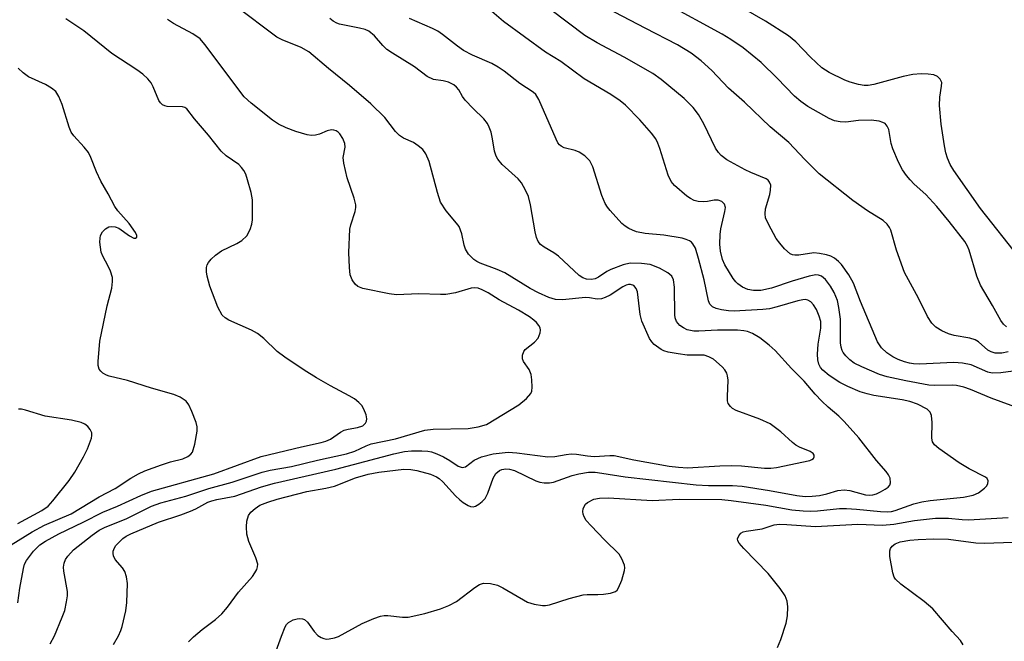
# Model space of a CAD drawing. Units: inches. Extents: x 1261762 to 1267762, y 489454 to 493455.
# Drawn here: x 1264312 to 1264509, y 490838 to 490962 of the extents above; entities that cross this region are included whole.
import ezdxf

# ---------------------------------------------------------------- set-up
doc = ezdxf.new("R2010")
doc.units = ezdxf.units.IN
doc.header["$MEASUREMENT"] = 0
doc.layers.add('Undefined', color=1, linetype='Continuous')

msp = doc.modelspace()

# ---------------------------------------------------------------- linework, layer by layer
at = {"layer": 'Undefined'}
for points, elevation in [([(1264509.34, 490895.29), (1264508.06, 490895.04), (1264506.69, 490895.08), (1264505.94, 490895.31), (1264505.25, 490895.67), (1264503.4, 490897.29), (1264502.72, 490897.72), (1264501.67, 490898.05), (1264498.53, 490898.61), (1264497.39, 490898.89), (1264496.09, 490899.49), (1264494.89, 490900.25), (1264494.13, 490901.02), (1264493.21, 490902.35), (1264491.42, 490906.04), (1264488.65, 490911.16), (1264487.06, 490915.58), (1264485.92, 490919.59), (1264485.68, 490920.12), (1264485.2, 490920.76), (1264484.38, 490921.48), (1264481.26, 490923.43), (1264478.37, 490925.47), (1264471.65, 490930.83), (1264468.81, 490933.66), (1264465.63, 490937.06), (1264461.89, 490940.19), (1264456.76, 490945.09), (1264453.57, 490947.85), (1264450.24, 490951.38), (1264448.13, 490953.33), (1264446.12, 490954.87), (1264443.43, 490956.53), (1264436.95, 490959.8), (1264427.97, 490964.55)], 210), ([(1264331.01, 490836.99), (1264332, 490838.74), (1264332.49, 490839.77), (1264332.78, 490840.58), (1264333.48, 490843.72), (1264333.66, 490845.37), (1264333.82, 490849.14), (1264333.63, 490850.5), (1264333.27, 490851.55), (1264332.83, 490852.25), (1264331.37, 490853.96), (1264331.03, 490854.66), (1264330.93, 490855.16), (1264330.96, 490855.62), (1264331.21, 490856.26), (1264331.52, 490856.71), (1264332.92, 490858.13), (1264333.54, 490858.57), (1264334.45, 490859.06), (1264340.02, 490861.37), (1264344.42, 490862.83), (1264346.35, 490863.55), (1264347.41, 490864.03), (1264349.83, 490865.33), (1264350.61, 490865.65), (1264351.61, 490865.9), (1264355.18, 490866.57), (1264360.55, 490868.44), (1264363.08, 490869.16), (1264375.3, 490871.91), (1264386.91, 490875.02), (1264389.03, 490875.49), (1264390.42, 490875.58), (1264392.48, 490875.59), (1264393.65, 490875.52), (1264394.4, 490875.38), (1264395.47, 490875.01), (1264396.78, 490874.41), (1264398.08, 490873.66), (1264399.73, 490872.54), (1264400.53, 490872.28), (1264401.19, 490872.43), (1264402.91, 490873.73), (1264404.34, 490874.41), (1264406.71, 490875), (1264409.66, 490875.31), (1264411.4, 490875.22), (1264417.61, 490874.38), (1264418.95, 490874.45), (1264421.23, 490874.89), (1264422.21, 490874.99), (1264423.27, 490874.93), (1264425.47, 490874.6), (1264426.8, 490874.48), (1264429.94, 490874.68), (1264430.77, 490874.66), (1264434.69, 490873.81), (1264441.76, 490872.56), (1264443.61, 490872.31), (1264445.38, 490872.21), (1264451.84, 490872.63), (1264454.18, 490872.66), (1264456.2, 490872.59), (1264460.77, 490872.11), (1264462.02, 490872.12), (1264463.12, 490872.29), (1264469.76, 490873.67), (1264470.19, 490873.84), (1264470.52, 490874.07), (1264470.67, 490874.38), (1264470.66, 490874.71), (1264470.43, 490875.04), (1264469.83, 490875.45), (1264467.73, 490876.29), (1264466.99, 490876.7), (1264466.32, 490877.23), (1264464.01, 490879.39), (1264461.87, 490880.94), (1264459.8, 490881.88), (1264455.1, 490883.64), (1264454.35, 490884.05), (1264453.95, 490884.4), (1264453.52, 490885.03), (1264453.39, 490885.55), (1264453.35, 490886.4), (1264453.49, 490889.65), (1264453.41, 490890.52), (1264453.25, 490891.06), (1264452.86, 490891.71), (1264452.32, 490892.32), (1264450.58, 490893.83), (1264449.68, 490894.34), (1264448.72, 490894.64), (1264445.35, 490894.67), (1264443.58, 490894.9), (1264441.54, 490895.28), (1264440.7, 490895.53), (1264440.19, 490895.78), (1264438.77, 490896.76), (1264438.27, 490897.31), (1264437.84, 490897.98), (1264436.3, 490901.41), (1264435.97, 490902.77), (1264435.46, 490907.25), (1264435.2, 490907.97), (1264434.69, 490908.52), (1264434.08, 490908.74), (1264433.66, 490908.74), (1264433.21, 490908.63), (1264432.54, 490908.3), (1264429.99, 490906.61), (1264429, 490906.12), (1264428.24, 490905.88), (1264427.38, 490905.83), (1264425.9, 490906.09), (1264425.08, 490906.15), (1264420.47, 490905.69), (1264419.1, 490905.75), (1264417.78, 490906.15), (1264415.72, 490907.05), (1264414.04, 490907.97), (1264409.02, 490911.07), (1264407.48, 490911.73), (1264404.08, 490913), (1264403.4, 490913.34), (1264402.82, 490913.75), (1264401.79, 490914.81), (1264401.16, 490915.78), (1264400.91, 490916.58), (1264400.46, 490918.81), (1264399.88, 490920.29), (1264399.38, 490920.99), (1264397.29, 490923.41), (1264396.21, 490925.18), (1264395.56, 490927.1), (1264393.9, 490933.28), (1264393.26, 490934.79), (1264392.64, 490935.67), (1264391.77, 490936.4), (1264390.81, 490937.03), (1264388.82, 490937.93), (1264388, 490938.47), (1264387.23, 490939.26), (1264385.08, 490942.02), (1264382.32, 490944.73), (1264378.06, 490948.42), (1264373.88, 490951.77), (1264369.97, 490955.1), (1264368.45, 490955.99), (1264364.61, 490957.48), (1264363.56, 490958.03), (1264355.29, 490964.26)], 200), ([(1264511.87, 490883.87), (1264505.94, 490886.06), (1264501.8, 490887.81), (1264500.46, 490888.27), (1264499.02, 490888.59), (1264498.14, 490888.7), (1264494.55, 490888.6), (1264493.52, 490888.66), (1264488.92, 490889.52), (1264485.18, 490890.37), (1264483.66, 490890.83), (1264480.16, 490892.3), (1264478.61, 490893.09), (1264477.73, 490893.76), (1264476.93, 490894.53), (1264476.44, 490895.16), (1264476.22, 490895.59), (1264476.02, 490896.28), (1264475.93, 490897.09), (1264475.88, 490901.86), (1264475.58, 490904.16), (1264475.28, 490905.57), (1264474.62, 490907.18), (1264473.92, 490908.43), (1264472.89, 490909.72), (1264472.09, 490910.39), (1264471.51, 490910.6), (1264471.01, 490910.64), (1264469.68, 490910.43), (1264466.27, 490909.42), (1264462.14, 490908.02), (1264460, 490907.57), (1264458.56, 490907.54), (1264457.45, 490907.75), (1264456.4, 490908.19), (1264455.44, 490908.85), (1264455.01, 490909.24), (1264454.48, 490909.92), (1264452.84, 490912.69), (1264452.38, 490913.75), (1264451.97, 490915.4), (1264451.85, 490916.79), (1264451.9, 490918.72), (1264452.07, 490919.85), (1264452.88, 490923.27), (1264452.95, 490924.07), (1264452.75, 490924.77), (1264452.22, 490925.31), (1264451.51, 490925.58), (1264450.75, 490925.58), (1264449.42, 490925.3), (1264448.6, 490925.21), (1264447.51, 490925.27), (1264446.72, 490925.47), (1264445.98, 490925.87), (1264445.27, 490926.37), (1264442.82, 490928.45), (1264442.16, 490929.3), (1264441.54, 490930.51), (1264439.91, 490935.85), (1264439.52, 490936.89), (1264439.08, 490937.76), (1264438.25, 490938.88), (1264435.89, 490941.58), (1264433.07, 490944.48), (1264431.97, 490945.35), (1264430.13, 490946.59), (1264424.83, 490949.72), (1264420.15, 490953.16), (1264417.12, 490955.03), (1264408.76, 490961.14), (1264406.4, 490963.12)], 206), ([(1264513.31, 490891.89), (1264507.86, 490891.14), (1264506.13, 490891.06), (1264505.23, 490891.28), (1264501.91, 490892.71), (1264500.22, 490893.06), (1264498.48, 490893.17), (1264491.63, 490892.89), (1264490.47, 490892.94), (1264489.66, 490893.07), (1264488.63, 490893.34), (1264487.37, 490893.8), (1264486.33, 490894.34), (1264485.1, 490895.11), (1264484.05, 490896.11), (1264483.26, 490897.34), (1264479.88, 490905.34), (1264478.46, 490909.01), (1264477.56, 490910.66), (1264476.07, 490912.73), (1264475.51, 490913.35), (1264474.69, 490914), (1264473.96, 490914.36), (1264473.14, 490914.63), (1264471.71, 490914.93), (1264470.61, 490915.02), (1264467.59, 490914.58), (1264466.79, 490914.57), (1264466.31, 490914.66), (1264465.84, 490914.88), (1264464.77, 490915.83), (1264463.78, 490916.95), (1264463.1, 490917.92), (1264461.52, 490920.74), (1264460.96, 490922.05), (1264460.87, 490922.81), (1264460.98, 490923.8), (1264461.8, 490926.67), (1264461.97, 490927.51), (1264461.99, 490928.52), (1264461.78, 490929.17), (1264461.49, 490929.51), (1264461.08, 490929.81), (1264458, 490931.08), (1264456.92, 490931.6), (1264453.22, 490933.61), (1264452.09, 490934.45), (1264451.57, 490935.04), (1264451.01, 490935.93), (1264448.69, 490940.75), (1264447.62, 490942.62), (1264446.54, 490944.03), (1264444.77, 490945.79), (1264440.19, 490949.59), (1264438.52, 490950.81), (1264432.82, 490954.04), (1264427.39, 490956.89), (1264424.96, 490958.39), (1264418.15, 490963.47)], 208), ([(1264311.98, 490845.27), (1264312.35, 490848.21), (1264313.07, 490852.17), (1264313.31, 490852.98), (1264313.69, 490853.74), (1264315.11, 490855.59), (1264316.34, 490856.84), (1264317.51, 490857.61), (1264320.12, 490859.05), (1264324.98, 490861.38), (1264328.89, 490863.38), (1264331.81, 490864.59), (1264336.45, 490866.69), (1264338.6, 490867.55), (1264351.02, 490871.03), (1264360.48, 490874.45), (1264368.47, 490876.39), (1264372.4, 490877.22), (1264373.35, 490877.5), (1264374.24, 490877.93), (1264376.27, 490879.33), (1264377, 490879.7), (1264377.77, 490879.91), (1264379.66, 490880.22), (1264380.68, 490880.6), (1264381.25, 490881.09), (1264381.47, 490881.49), (1264381.51, 490881.98), (1264381.35, 490882.78), (1264380.94, 490883.87), (1264380.51, 490884.62), (1264379.93, 490885.23), (1264379.02, 490885.94), (1264378.02, 490886.56), (1264374.3, 490888.54), (1264371.47, 490890.14), (1264369.04, 490891.65), (1264365.16, 490894.23), (1264363.61, 490895.36), (1264360.98, 490898), (1264359.74, 490898.97), (1264358.52, 490899.62), (1264353.98, 490901.66), (1264353.25, 490902.08), (1264352.65, 490902.64), (1264351.85, 490904.2), (1264350.25, 490908.4), (1264349.69, 490910.41), (1264349.58, 490911.27), (1264349.58, 490912.11), (1264349.7, 490912.64), (1264349.96, 490913.12), (1264350.51, 490913.78), (1264351.37, 490914.59), (1264352.56, 490915.43), (1264355.61, 490916.93), (1264356.58, 490917.52), (1264357.6, 490918.46), (1264358.26, 490919.68), (1264358.59, 490920.75), (1264358.7, 490921.6), (1264358.75, 490923.89), (1264358.71, 490925.61), (1264358.44, 490927.05), (1264357.74, 490929.63), (1264357.37, 490930.75), (1264356.99, 490931.49), (1264356.52, 490932.09), (1264355.97, 490932.63), (1264353.5, 490934.37), (1264352.47, 490935.3), (1264349.93, 490938.53), (1264347.15, 490941.73), (1264345.63, 490943.74), (1264345.26, 490943.99), (1264344.79, 490944.15), (1264341.75, 490944.23), (1264341.24, 490944.34), (1264340.77, 490944.58), (1264340.37, 490944.93), (1264340.06, 490945.39), (1264338.94, 490948.13), (1264338.54, 490948.91), (1264337.85, 490949.73), (1264336.85, 490950.65), (1264335.69, 490951.52), (1264330.7, 490954.79), (1264325.09, 490959.32), (1264321.54, 490961.68)], 196), ([(1264318.43, 490837.15), (1264319.3, 490838.73), (1264320.83, 490842.45), (1264321.31, 490843.8), (1264321.69, 490845.52), (1264321.84, 490846.69), (1264321.85, 490847.54), (1264321.14, 490851.6), (1264321.08, 490852.4), (1264321.17, 490853.18), (1264321.47, 490853.92), (1264321.91, 490854.62), (1264323.08, 490855.83), (1264326.76, 490858.81), (1264328.14, 490859.75), (1264329.39, 490860.37), (1264333.55, 490862.04), (1264338.62, 490864.58), (1264340.43, 490865.2), (1264345.47, 490866.55), (1264350.01, 490868.1), (1264354.67, 490869.33), (1264360.63, 490871.36), (1264362.28, 490871.76), (1264366.52, 490872.45), (1264371.7, 490873.75), (1264377.49, 490874.98), (1264379.1, 490875.51), (1264381.38, 490876.61), (1264382.39, 490877.01), (1264387.2, 490877.95), (1264393.07, 490879.74), (1264394.71, 490879.93), (1264401.71, 490880.03), (1264403.68, 490880.35), (1264405.33, 490880.87), (1264411.78, 490884.75), (1264413.31, 490886.01), (1264414.19, 490887.03), (1264414.39, 490887.51), (1264414.48, 490888.3), (1264414.41, 490889.71), (1264414.25, 490890.83), (1264413.89, 490891.8), (1264412.71, 490893.42), (1264412.54, 490893.9), (1264412.54, 490894.66), (1264412.78, 490895.38), (1264413.08, 490895.76), (1264414.93, 490897.27), (1264415.62, 490898.07), (1264416.04, 490899.12), (1264416.11, 490899.65), (1264416.02, 490900.13), (1264415.8, 490900.56), (1264415.32, 490901.17), (1264414.79, 490901.65), (1264413.91, 490902.27), (1264411.7, 490903.61), (1264407.91, 490905.7), (1264405.71, 490907.05), (1264404.47, 490907.69), (1264403.7, 490907.98), (1264403.05, 490908.07), (1264402.28, 490907.98), (1264399.15, 490907.06), (1264397.24, 490906.78), (1264396.19, 490906.75), (1264391.87, 490906.87), (1264387.4, 490906.67), (1264385.94, 490906.85), (1264380.71, 490907.97), (1264379.74, 490908.31), (1264379.16, 490908.78), (1264378.59, 490909.66), (1264378.21, 490910.68), (1264378.03, 490912.15), (1264377.91, 490915.13), (1264378.14, 490919.79), (1264378.31, 490920.63), (1264379.18, 490923.27), (1264379.32, 490924.06), (1264379.31, 490924.6), (1264378.98, 490925.96), (1264377.61, 490930.03), (1264376.9, 490932.92), (1264376.78, 490934.06), (1264377.21, 490936.08), (1264377.15, 490936.82), (1264376.74, 490937.82), (1264376.16, 490938.74), (1264375.8, 490939.12), (1264375.4, 490939.39), (1264374.95, 490939.53), (1264374.47, 490939.58), (1264373.58, 490939.39), (1264372.08, 490938.72), (1264371.3, 490938.49), (1264370.47, 490938.43), (1264369.62, 490938.55), (1264367.35, 490939.23), (1264365.43, 490939.94), (1264363.93, 490940.67), (1264362.74, 490941.47), (1264358.47, 490944.85), (1264357.06, 490946.15), (1264349.23, 490956.6), (1264348.27, 490957.69), (1264346.81, 490958.69), (1264342.97, 490960.79), (1264341.76, 490961.56)], 198), ([(1264345.97, 490837.51), (1264346.97, 490838.5), (1264348.71, 490839.97), (1264351.35, 490841.96), (1264352.59, 490843.11), (1264353.73, 490844.42), (1264355.93, 490847.44), (1264358.74, 490850.55), (1264359.22, 490851.25), (1264359.6, 490851.97), (1264359.75, 490852.47), (1264359.78, 490852.98), (1264359.41, 490854.28), (1264357.97, 490857.53), (1264357.63, 490858.95), (1264357.53, 490860.42), (1264357.59, 490861.58), (1264357.94, 490862.67), (1264358.42, 490863.36), (1264359.25, 490864.12), (1264360.2, 490864.74), (1264361.76, 490865.38), (1264363.66, 490865.99), (1264369.56, 490867.5), (1264373.33, 490868.18), (1264375.07, 490868.57), (1264379.27, 490870.18), (1264381.76, 490870.93), (1264383.93, 490871.32), (1264388.86, 490871.92), (1264390.31, 490871.89), (1264391.45, 490871.69), (1264394.23, 490870.93), (1264395.41, 490870.42), (1264395.9, 490870.1), (1264396.63, 490869.43), (1264399.18, 490866.63), (1264400.01, 490865.81), (1264400.71, 490865.28), (1264401.69, 490864.69), (1264402.19, 490864.48), (1264402.68, 490864.41), (1264403.16, 490864.53), (1264403.85, 490864.94), (1264404.52, 490865.48), (1264405.09, 490866.12), (1264405.6, 490867.14), (1264406.69, 490870.15), (1264407.22, 490871.05), (1264407.95, 490871.69), (1264408.43, 490871.89), (1264409.18, 490872.01), (1264409.93, 490871.95), (1264410.93, 490871.66), (1264415.19, 490869.6), (1264416.01, 490869.34), (1264416.83, 490869.22), (1264417.93, 490869.22), (1264418.69, 490869.36), (1264422.42, 490870.65), (1264423.77, 490871.03), (1264425.69, 490871.32), (1264427.01, 490871.32), (1264428.34, 490871.17), (1264433, 490870.41), (1264447.17, 490868.8), (1264449.6, 490868.65), (1264454.4, 490868.7), (1264456.29, 490868.56), (1264461.72, 490867.7), (1264467.21, 490866.67), (1264468.86, 490866.5), (1264470.28, 490866.55), (1264471.7, 490866.72), (1264473.16, 490867.04), (1264475.36, 490867.66), (1264476.64, 490867.82), (1264477.75, 490867.67), (1264480.87, 490866.83), (1264481.64, 490866.76), (1264482.33, 490866.82), (1264483.08, 490867.04), (1264483.9, 490867.42), (1264484.81, 490867.93), (1264485.4, 490868.38), (1264485.71, 490868.76), (1264485.87, 490869.18), (1264485.77, 490870.11), (1264485.47, 490870.8), (1264484.98, 490871.47), (1264483.06, 490873.65), (1264479.54, 490878.15), (1264476.63, 490881.46), (1264475.59, 490882.48), (1264473.41, 490884.31), (1264472.19, 490885.48), (1264470.84, 490886.91), (1264468.68, 490889.49), (1264466.13, 490892.02), (1264462.9, 490895.56), (1264461.67, 490896.68), (1264459.83, 490898.1), (1264458.38, 490898.98), (1264457.38, 490899.37), (1264456.66, 490899.54), (1264455.38, 490899.63), (1264451.41, 490899.64), (1264447.7, 490899.41), (1264446.7, 490899.44), (1264445.34, 490899.73), (1264444.58, 490900.1), (1264443.9, 490900.59), (1264443.52, 490900.98), (1264443.24, 490901.4), (1264442.97, 490902.12), (1264442.87, 490902.67), (1264442.8, 490908.22), (1264442.64, 490909.65), (1264442.26, 490910.38), (1264441.47, 490911.09), (1264439.81, 490912.03), (1264437.94, 490912.74), (1264436.25, 490912.95), (1264433.97, 490912.97), (1264432.58, 490912.66), (1264430.14, 490911.74), (1264429.36, 490911.35), (1264427.68, 490910.2), (1264426.99, 490909.86), (1264426.29, 490909.73), (1264425.28, 490909.82), (1264424.56, 490910.07), (1264423.85, 490910.51), (1264419.69, 490914.39), (1264418.8, 490915.04), (1264416.82, 490916.2), (1264416.14, 490916.7), (1264415.64, 490917.32), (1264415.32, 490918.11), (1264415.06, 490919.26), (1264414.15, 490924.65), (1264413.71, 490926.29), (1264413.14, 490927.56), (1264412.3, 490928.98), (1264411.65, 490929.83), (1264408.49, 490932.68), (1264407.59, 490933.72), (1264407.29, 490934.31), (1264406.96, 490935.3), (1264406.58, 490937.75), (1264406.26, 490939.09), (1264405.92, 490940.12), (1264405.57, 490940.84), (1264404.83, 490941.74), (1264402.67, 490943.8), (1264401.09, 490945.51), (1264400.57, 490946.2), (1264399.84, 490947.52), (1264399.4, 490948.1), (1264398.82, 490948.56), (1264397.79, 490949.04), (1264396.7, 490949.36), (1264394.78, 490949.57), (1264393.55, 490950.18), (1264391.02, 490952.1), (1264386.64, 490954.82), (1264385.52, 490955.61), (1264384.68, 490956.38), (1264383.02, 490958.33), (1264381.94, 490959.22), (1264381.16, 490959.55), (1264380.05, 490959.85), (1264376.08, 490960.62), (1264375.54, 490960.81), (1264374.77, 490961.23), (1264374.11, 490961.75)], 202), ([(1264362.9, 490834.3), (1264364.48, 490838.66), (1264365.25, 490840.5), (1264365.53, 490840.97), (1264365.9, 490841.37), (1264366.84, 490841.93), (1264367.63, 490842.13), (1264368.17, 490842.17), (1264368.66, 490842.11), (1264369.08, 490841.95), (1264369.67, 490841.47), (1264370.99, 490839.56), (1264371.77, 490838.77), (1264372.44, 490838.36), (1264372.92, 490838.17), (1264373.44, 490838.08), (1264373.98, 490838.1), (1264375.08, 490838.31), (1264375.89, 490838.6), (1264380.57, 490841.17), (1264382.91, 490842.2), (1264384.24, 490842.65), (1264384.99, 490842.76), (1264385.72, 490842.77), (1264388.59, 490842.46), (1264389.74, 490842.46), (1264393.1, 490843.17), (1264396.19, 490844.08), (1264397.83, 490844.78), (1264399.4, 490845.59), (1264403.02, 490848.38), (1264403.99, 490848.95), (1264404.78, 490849.19), (1264406.17, 490849.14), (1264407.54, 490848.79), (1264408.58, 490848.28), (1264413.54, 490845.45), (1264414.87, 490845.03), (1264416.54, 490844.75), (1264417.1, 490844.75), (1264417.92, 490844.92), (1264421.8, 490846.14), (1264424.6, 490846.89), (1264425.43, 490846.98), (1264427.56, 490846.93), (1264428.68, 490847.01), (1264430.05, 490847.21), (1264431.03, 490847.53), (1264431.41, 490847.84), (1264431.69, 490848.28), (1264432.32, 490849.84), (1264432.86, 490851.76), (1264432.9, 490852.3), (1264432.83, 490852.82), (1264432.35, 490854.08), (1264431.76, 490855), (1264428.87, 490857.83), (1264426.23, 490860.61), (1264425.25, 490861.71), (1264424.8, 490862.44), (1264424.6, 490862.97), (1264424.52, 490863.5), (1264424.59, 490864.01), (1264424.79, 490864.5), (1264425.1, 490864.93), (1264425.5, 490865.3), (1264426.75, 490865.93), (1264427.88, 490866.15), (1264429.64, 490866.23), (1264438.39, 490865.71), (1264443.75, 490865.94), (1264452.27, 490865.87), (1264454.11, 490865.7), (1264461.02, 490864.79), (1264466.17, 490863.86), (1264468.43, 490863.62), (1264469.86, 490863.55), (1264471.33, 490863.6), (1264475.67, 490864.07), (1264477.07, 490864.12), (1264479.1, 490863.99), (1264483.9, 490863.49), (1264485.27, 490863.44), (1264486.03, 490863.53), (1264486.8, 490863.73), (1264490.48, 490865.03), (1264492.09, 490865.43), (1264493.79, 490865.68), (1264500.4, 490866.36), (1264502.36, 490866.75), (1264503.43, 490867.24), (1264504.61, 490868.14), (1264504.99, 490868.55), (1264505.27, 490868.99), (1264505.33, 490869.63), (1264505.11, 490870.06), (1264504.78, 490870.33), (1264501.55, 490871.98), (1264499.54, 490873.19), (1264495.47, 490876.05), (1264494.62, 490876.79), (1264494.24, 490877.38), (1264494.07, 490878.12), (1264494.18, 490881.25), (1264494.05, 490882.61), (1264493.75, 490883.32), (1264493.18, 490883.87), (1264491.22, 490884.86), (1264489.7, 490885.42), (1264488.16, 490885.74), (1264482.57, 490886.62), (1264481.2, 490886.95), (1264479.85, 490887.38), (1264477.36, 490888.43), (1264475.77, 490889.22), (1264473.65, 490890.59), (1264472.37, 490891.65), (1264471.89, 490892.23), (1264471.58, 490892.89), (1264471.41, 490893.72), (1264471.31, 490894.86), (1264471.44, 490896.86), (1264471.99, 490900.01), (1264471.97, 490901.38), (1264471.67, 490902.45), (1264471.09, 490903.75), (1264470.52, 490904.71), (1264470.01, 490905.26), (1264469.41, 490905.61), (1264468.9, 490905.72), (1264468.37, 490905.71), (1264467.38, 490905.5), (1264463.27, 490904.27), (1264461.72, 490903.91), (1264460.42, 490903.77), (1264454.72, 490903.45), (1264453.57, 490903.48), (1264452.18, 490903.69), (1264451.11, 490903.94), (1264450.37, 490904.28), (1264449.87, 490904.79), (1264449.57, 490905.5), (1264448.72, 490909.64), (1264447.61, 490913.95), (1264447, 490915.95), (1264446.5, 490916.85), (1264446.18, 490917.2), (1264445.8, 490917.46), (1264445.14, 490917.74), (1264444.33, 490917.96), (1264440.7, 490918.58), (1264436.97, 490918.91), (1264435.23, 490919.24), (1264434.44, 490919.54), (1264433.7, 490919.93), (1264433, 490920.38), (1264432.35, 490920.93), (1264429.99, 490923.48), (1264429.44, 490924.15), (1264428.99, 490924.88), (1264428.37, 490926.47), (1264426.52, 490932.18), (1264425.92, 490933.42), (1264424.96, 490934.37), (1264423.81, 490935.11), (1264423.04, 490935.42), (1264420.86, 490935.99), (1264420.22, 490936.3), (1264419.9, 490936.58), (1264419.59, 490937), (1264419.22, 490937.72), (1264415.79, 490945.6), (1264415.18, 490946.58), (1264414.63, 490947.09), (1264412.01, 490948.79), (1264408.85, 490951.28), (1264407.65, 490952.09), (1264406.39, 490952.81), (1264402.59, 490954.45), (1264400.79, 490955.4), (1264399.59, 490956.23), (1264396.59, 490958.57), (1264395.63, 490959.21), (1264394.58, 490959.74), (1264390.04, 490961.76)], 204), ([(1264307.8, 490855.15), (1264314.81, 490859.45), (1264317.28, 490860.76), (1264322.6, 490863.06), (1264328.17, 490866.42), (1264331.39, 490868.09), (1264334.49, 490870.13), (1264335.98, 490870.98), (1264337.3, 490871.58), (1264340.61, 490872.81), (1264342.37, 490873.37), (1264344.87, 490873.99), (1264345.86, 490874.43), (1264346.44, 490874.91), (1264346.74, 490875.33), (1264347.26, 490876.95), (1264347.73, 490879.53), (1264347.7, 490880.38), (1264347.48, 490881.23), (1264346.65, 490883.46), (1264346.04, 490884.79), (1264345.53, 490885.46), (1264344.34, 490886.27), (1264343.04, 490886.83), (1264338.61, 490888.09), (1264333.83, 490889.58), (1264330.16, 490890.45), (1264329.64, 490890.66), (1264328.91, 490891.09), (1264328.49, 490891.44), (1264328.18, 490891.84), (1264327.99, 490892.58), (1264327.98, 490893.41), (1264328.33, 490897.44), (1264329.79, 490904.46), (1264330.7, 490908.03), (1264330.86, 490909.35), (1264330.8, 490910.14), (1264330.41, 490911.41), (1264329.96, 490912.41), (1264328.89, 490914.42), (1264328.6, 490915.21), (1264328.32, 490917.16), (1264328.34, 490917.98), (1264328.44, 490918.5), (1264328.84, 490919.22), (1264329.42, 490919.83), (1264330.09, 490920.24), (1264330.58, 490920.33), (1264331.35, 490920.25), (1264332.11, 490919.96), (1264334.23, 490918.41), (1264335.09, 490917.99), (1264335.44, 490917.97), (1264335.7, 490918.19), (1264335.68, 490918.52), (1264335.42, 490919.13), (1264334.12, 490920.93), (1264331.92, 490923.4), (1264331.28, 490924.32), (1264329.98, 490926.84), (1264328.48, 490929.36), (1264327.67, 490931.17), (1264326.54, 490934.04), (1264326.05, 490935.02), (1264325.2, 490936.12), (1264323.09, 490938.4), (1264322.61, 490939.08), (1264322.16, 490940.13), (1264320.79, 490944.64), (1264320.11, 490946.24), (1264319.52, 490947.2), (1264318.68, 490947.9), (1264317.47, 490948.62), (1264314.1, 490950.12), (1264313, 490950.92), (1264312, 490951.85)], 194), ([(1264311.95, 490861.1), (1264316.77, 490863.7), (1264317.98, 490864.55), (1264318.96, 490865.62), (1264322.2, 490869.68), (1264323.33, 490871.31), (1264325.06, 490874.42), (1264325.84, 490876.02), (1264326.62, 490878.14), (1264326.72, 490878.66), (1264326.71, 490879.16), (1264326.41, 490879.82), (1264325.9, 490880.41), (1264325.29, 490880.92), (1264324.57, 490881.27), (1264322.66, 490881.69), (1264317.41, 490882.52), (1264313.52, 490883.72), (1264312.68, 490883.9), (1264312.08, 490883.91)], 192), ([(1264463.36, 490836.39), (1264464.02, 490837.97), (1264465.08, 490841.25), (1264465.33, 490842.7), (1264465.43, 490844.48), (1264465.26, 490845.61), (1264464.85, 490846.66), (1264463.88, 490848.14), (1264461.51, 490851.13), (1264456.61, 490856.12), (1264455.7, 490857.19), (1264455.46, 490857.63), (1264455.4, 490858.06), (1264455.61, 490858.68), (1264456.06, 490859.18), (1264456.53, 490859.42), (1264457.07, 490859.56), (1264460.28, 490860.07), (1264462.67, 490860.82), (1264463.76, 490860.97), (1264465.19, 490860.93), (1264470.91, 490860.49), (1264479.37, 490860.99), (1264484.3, 490860.78), (1264486.55, 490860.98), (1264490.67, 490861.72), (1264494.83, 490862.19), (1264497.43, 490862.17), (1264500.13, 490861.88), (1264501.39, 490861.83), (1264509.3, 490862.3)], 206), ([(1264500.37, 490836.91), (1264499.78, 490837.82), (1264498.12, 490839.59), (1264494.31, 490844.1), (1264492.54, 490845.57), (1264487.91, 490849.03), (1264486.89, 490849.98), (1264486.61, 490850.44), (1264486.34, 490851.26), (1264485.76, 490854.51), (1264485.73, 490855.64), (1264485.89, 490856.14), (1264486.18, 490856.57), (1264486.8, 490857.08), (1264487.78, 490857.45), (1264489.69, 490857.8), (1264491.36, 490857.93), (1264494.48, 490858.02), (1264497.43, 490857.98), (1264502.86, 490857.28), (1264504.62, 490857.18), (1264510.25, 490857.37)], 208)]:
    msp.add_lwpolyline(points, dxfattribs=dict(at, elevation=elevation))
for points in [[(1264508.99, 490900.3, 212), (1264508.36, 490900.85, 212), (1264507.88, 490901.54, 212), (1264506.22, 490904.55, 212), (1264503.77, 490908.59, 212), (1264503.08, 490910.38, 212), (1264501.54, 490915.6, 212), (1264501.22, 490916.37, 212), (1264500.68, 490917.28, 212), (1264497.53, 490921.31, 212), (1264495.09, 490924.29, 212), (1264492.92, 490926.67, 212), (1264490.57, 490928.77, 212), (1264489.77, 490929.59, 212), (1264489.03, 490930.45, 212), (1264488.24, 490931.61, 212), (1264487.46, 490933.12, 212), (1264486.33, 490935.78, 212), (1264486, 490936.87, 212), (1264485.51, 490939.62, 212), (1264485.22, 490940.32, 212), (1264484.78, 490940.81, 212), (1264484.35, 490941.05, 212), (1264483.6, 490941.29, 212), (1264482.03, 490941.47, 212), (1264479.46, 490941.4, 212), (1264476.99, 490941.11, 212), (1264475.85, 490941.13, 212), (1264474.72, 490941.36, 212), (1264473.67, 490941.81, 212), (1264469.37, 490944.23, 212), (1264467.98, 490945.19, 212), (1264466.72, 490946.28, 212), (1264463.31, 490949.85, 212), (1264460.1, 490952.97, 212), (1264456.47, 490955.9, 212), (1264454.06, 490957.59, 212), (1264452.32, 490958.66, 212), (1264441.11, 490964.74, 212)], [(1264511.55, 490914.05, 214), (1264503.8, 490923.87, 214), (1264498.47, 490931.44, 214), (1264497.76, 490932.67, 214), (1264497.2, 490933.9, 214), (1264496.87, 490934.97, 214), (1264496.59, 490936.41, 214), (1264495.99, 490940.73, 214), (1264495.65, 490944.4, 214), (1264495.69, 490946.06, 214), (1264496.04, 490948.29, 214), (1264496.06, 490949.03, 214), (1264495.79, 490949.69, 214), (1264495.25, 490950.21, 214), (1264494.52, 490950.52, 214), (1264493.4, 490950.69, 214), (1264491.97, 490950.73, 214), (1264490.32, 490950.6, 214), (1264488.36, 490950.2, 214), (1264482.52, 490948.59, 214), (1264481.43, 490948.41, 214), (1264480.61, 490948.42, 214), (1264479.5, 490948.61, 214), (1264477.83, 490949.09, 214), (1264476.75, 490949.49, 214), (1264473.66, 490951.02, 214), (1264472.21, 490951.92, 214), (1264469.92, 490954.07, 214), (1264467, 490957.11, 214), (1264465.54, 490958.29, 214), (1264460.96, 490961.23, 214), (1264456.59, 490963.76, 214)]]:
    msp.add_polyline3d(points, dxfattribs=at)

doc.saveas('drawing.dxf')
